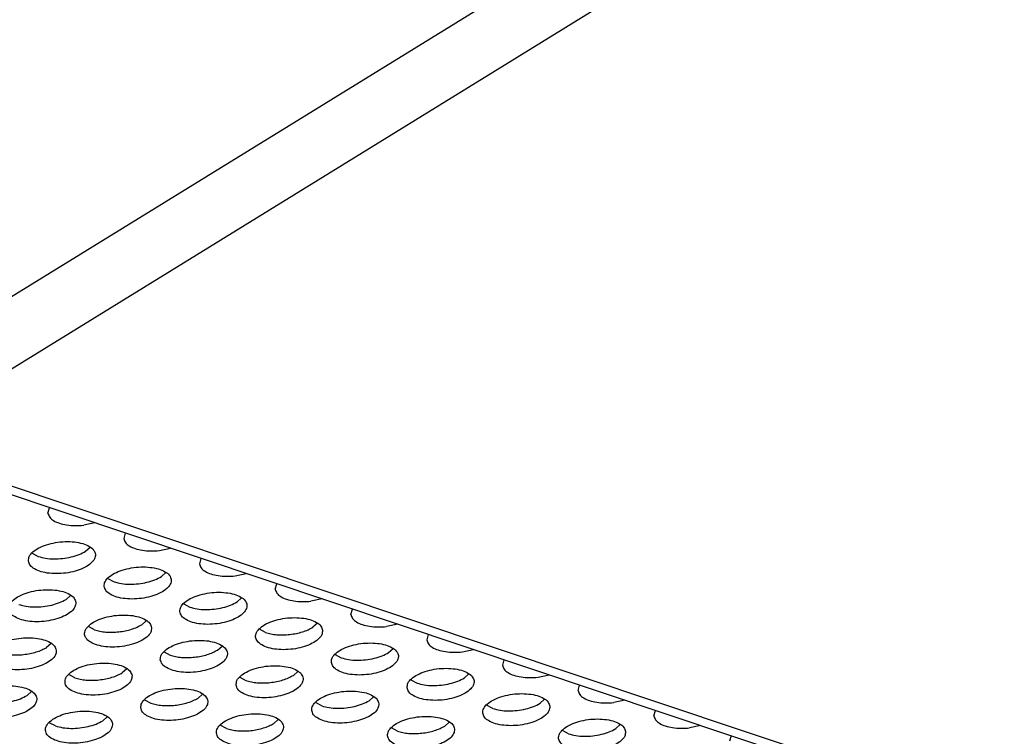
# Model space of a CAD drawing. Units: millimetres. Extents: x 0 to 594, y -13 to 407.
# Drawn here: x 400 to 406, y 321 to 325 of the extents above; entities that cross this region are included whole.
import ezdxf

# ---------------------------------------------------------------- set-up
doc = ezdxf.new("R2010")
doc.units = ezdxf.units.MM

# ---------------------------------------------------------------- blocks, each defined once
blk = doc.blocks.new('frontpaneel_bg67__53', base_point=(3987.742, 2724.836))
at = {"color": 1, "linetype": 'Continuous'}
for p, q in [((4319.318, 3430.374), (3991.926, 3228.508)), ((4321.496, 3427.435), (3994.104, 3225.569)), ((5487.651, 2724.901), (3993.087, 3225.128)), ((5488.705, 2725.08), (3994.141, 3225.307))]:
    blk.add_line(p, q, dxfattribs=at)
blk = doc.blocks.new('ansaugblende_lochung_rv4_6_bg67_wandstehend__64', base_point=(3930.283, 2696.09))
at = {"color": 1, "linetype": 'Continuous'}
for p, q in [((4003.319, 3221.346), (4003.407, 3221.674)), ((4006.101, 3220.772), (4005.439, 3220.637)), ((4007.905, 3220.169), (4007.816, 3219.841)), ((4005.557, 3219.087), (4005.821, 3219.324)), ((4009.936, 3219.132), (4010.598, 3219.267)), ((4002.382, 3218.974), (4002.746, 3218.779)), ((4012.402, 3218.664), (4012.313, 3218.336)), ((4006.88, 3217.469), (4007.243, 3217.274)), ((4010.054, 3217.582), (4010.318, 3217.819)), ((4014.433, 3217.627), (4015.095, 3217.762)), ((4016.81, 3216.831), (4016.899, 3217.158)), ((4004.661, 3216.469), (4004.396, 3216.232)), ((4014.551, 3216.076), (4014.816, 3216.313)), ((4019.592, 3216.257), (4018.93, 3216.121)), ((4011.377, 3215.964), (4011.74, 3215.769)), ((4021.307, 3215.326), (4021.396, 3215.653)), ((4009.158, 3214.964), (4008.894, 3214.727)), ((4006.082, 3214.42), (4005.719, 3214.614)), ((4016.237, 3214.264), (4015.874, 3214.458)), ((4019.313, 3214.808), (4019.049, 3214.571)), ((4024.089, 3214.752), (4023.427, 3214.616)), ((4025.893, 3214.148), (4025.805, 3213.82)), ((4003.5, 3213.614), (4003.236, 3213.378)), ((4013.391, 3213.222), (4013.655, 3213.459)), ((4023.546, 3213.066), (4023.81, 3213.303)), ((4027.925, 3213.111), (4028.587, 3213.247)), ((4010.216, 3213.109), (4010.579, 3212.914)), ((4020.371, 3212.953), (4020.734, 3212.759)), ((4030.391, 3212.643), (4030.302, 3212.315)), ((4007.997, 3212.109), (4007.733, 3211.872)), ((4004.922, 3211.565), (4004.558, 3211.759)), ((4014.713, 3211.604), (4015.077, 3211.409)), ((4017.888, 3211.717), (4018.152, 3211.954)), ((4024.868, 3211.448), (4025.232, 3211.254)), ((4028.043, 3211.561), (4028.307, 3211.798)), ((4032.422, 3211.606), (4033.084, 3211.741)), ((4034.799, 3210.81), (4034.888, 3211.138)), ((4002.075, 3210.523), (4002.34, 3210.76)), ((4009.056, 3210.254), (4009.419, 3210.06)), ((4012.23, 3210.367), (4012.494, 3210.604)), ((4022.649, 3210.448), (4022.385, 3210.211)), ((4032.804, 3210.293), (4032.54, 3210.056)), ((4037.581, 3210.236), (4036.919, 3210.101)), ((4019.574, 3209.904), (4019.211, 3210.098)), ((4029.729, 3209.748), (4029.366, 3209.943)), ((4006.837, 3209.255), (4006.572, 3209.018)), ((4016.992, 3209.099), (4016.727, 3208.862)), ((4039.296, 3209.305), (4039.385, 3209.632)), ((4003.761, 3208.71), (4003.398, 3208.905)), ((4013.916, 3208.555), (4013.553, 3208.749)), ((4024.071, 3208.399), (4023.708, 3208.593)), ((4027.147, 3208.943), (4026.882, 3208.706)), ((4037.302, 3208.787), (4037.037, 3208.55)), ((4042.078, 3208.731), (4041.416, 3208.595)), ((4034.226, 3208.243), (4033.863, 3208.438)), ((4043.882, 3208.127), (4043.793, 3207.8))]:
    blk.add_line(p, q, dxfattribs=at)
for points in [[(4003.319, 3221.346), (4003.421, 3221.114), (4003.651, 3220.912), (4003.994, 3220.755), (4004.427, 3220.652), (4004.92, 3220.612), (4005.439, 3220.637)], [(4002.156, 3218.51), (4002.263, 3218.256), (4002.522, 3218.038), (4002.913, 3217.875), (4003.404, 3217.78), (4003.955, 3217.759), (4004.521, 3217.816), (4005.057, 3217.945), (4005.519, 3218.136), (4005.87, 3218.373), (4006.082, 3218.638), (4006.136, 3218.908), (4006.029, 3219.162), (4005.77, 3219.38), (4005.379, 3219.543), (4004.888, 3219.639), (4004.337, 3219.659), (4003.77, 3219.602), (4003.234, 3219.473), (4002.772, 3219.282), (4002.421, 3219.045), (4002.21, 3218.78), (4002.156, 3218.51)], [(4007.816, 3219.841), (4007.918, 3219.609), (4008.148, 3219.407), (4008.491, 3219.25), (4008.924, 3219.147), (4009.417, 3219.107), (4009.936, 3219.132)], [(4002.746, 3218.779), (4003.178, 3218.677), (4003.671, 3218.637), (4004.19, 3218.662), (4004.7, 3218.75), (4005.166, 3218.895), (4005.557, 3219.087)], [(4006.653, 3217.005), (4006.76, 3216.751), (4007.019, 3216.533), (4007.41, 3216.37), (4007.901, 3216.274), (4008.452, 3216.254), (4009.018, 3216.311), (4009.554, 3216.44), (4010.017, 3216.631), (4010.368, 3216.868), (4010.579, 3217.133), (4010.633, 3217.403), (4010.526, 3217.657), (4010.267, 3217.875), (4009.876, 3218.038), (4009.385, 3218.133), (4008.834, 3218.154), (4008.268, 3218.097), (4007.732, 3217.968), (4007.269, 3217.777), (4006.919, 3217.54), (4006.707, 3217.275), (4006.653, 3217.005)], [(4012.313, 3218.336), (4012.415, 3218.104), (4012.645, 3217.902), (4012.989, 3217.744), (4013.421, 3217.642), (4013.914, 3217.602), (4014.433, 3217.627)], [(4007.243, 3217.274), (4007.676, 3217.172), (4008.168, 3217.132), (4008.687, 3217.156), (4009.197, 3217.244), (4009.663, 3217.389), (4010.054, 3217.582)], [(4004.975, 3216.054), (4004.869, 3216.308), (4004.609, 3216.525), (4004.218, 3216.688), (4003.727, 3216.784), (4003.176, 3216.804), (4002.61, 3216.748), (4002.074, 3216.619), (4001.612, 3216.428), (4001.261, 3216.19), (4001.05, 3215.926), (4000.995, 3215.655), (4001.102, 3215.401), (4001.362, 3215.184), (4001.752, 3215.021), (4002.243, 3214.925), (4002.794, 3214.905), (4003.361, 3214.961), (4003.897, 3215.09), (4004.359, 3215.281), (4004.71, 3215.519), (4004.921, 3215.783), (4004.975, 3216.054)], [(4011.15, 3215.5), (4011.257, 3215.245), (4011.516, 3215.028), (4011.907, 3214.865), (4012.398, 3214.769), (4012.949, 3214.749), (4013.516, 3214.806), (4014.052, 3214.935), (4014.514, 3215.126), (4014.865, 3215.363), (4015.076, 3215.628), (4015.13, 3215.898), (4015.023, 3216.152), (4014.764, 3216.37), (4014.373, 3216.533), (4013.882, 3216.628), (4013.331, 3216.649), (4012.765, 3216.592), (4012.229, 3216.463), (4011.767, 3216.272), (4011.416, 3216.035), (4011.205, 3215.77), (4011.15, 3215.5)], [(4016.81, 3216.831), (4016.912, 3216.598), (4017.143, 3216.397), (4017.486, 3216.239), (4017.919, 3216.137), (4018.411, 3216.097), (4018.93, 3216.121)], [(4001.585, 3215.925), (4002.018, 3215.823), (4002.51, 3215.782), (4003.029, 3215.807), (4003.539, 3215.895), (4004.006, 3216.04), (4004.396, 3216.232)], [(4011.74, 3215.769), (4012.173, 3215.667), (4012.665, 3215.627), (4013.184, 3215.651), (4013.694, 3215.739), (4014.161, 3215.884), (4014.551, 3216.076)], [(4009.473, 3214.548), (4009.366, 3214.803), (4009.106, 3215.02), (4008.715, 3215.183), (4008.224, 3215.279), (4007.673, 3215.299), (4007.107, 3215.242), (4006.571, 3215.113), (4006.109, 3214.922), (4005.758, 3214.685), (4005.547, 3214.421), (4005.492, 3214.15), (4005.599, 3213.896), (4005.859, 3213.678), (4006.25, 3213.515), (4006.741, 3213.42), (4007.291, 3213.399), (4007.858, 3213.456), (4008.394, 3213.585), (4008.856, 3213.776), (4009.207, 3214.013), (4009.418, 3214.278), (4009.473, 3214.548)], [(4019.627, 3214.393), (4019.521, 3214.647), (4019.261, 3214.864), (4018.87, 3215.028), (4018.379, 3215.123), (4017.828, 3215.143), (4017.262, 3215.087), (4016.726, 3214.958), (4016.264, 3214.767), (4015.913, 3214.529), (4015.702, 3214.265), (4015.647, 3213.994), (4015.754, 3213.74), (4016.014, 3213.523), (4016.405, 3213.36), (4016.895, 3213.264), (4017.446, 3213.244), (4018.013, 3213.3), (4018.549, 3213.429), (4019.011, 3213.62), (4019.362, 3213.858), (4019.573, 3214.122), (4019.627, 3214.393)], [(4021.307, 3215.326), (4021.409, 3215.093), (4021.64, 3214.891), (4021.983, 3214.734), (4022.416, 3214.632), (4022.908, 3214.591), (4023.427, 3214.616)], [(4006.082, 3214.42), (4006.4, 3214.337), (4006.756, 3214.289), (4007.136, 3214.277), (4007.527, 3214.302)], [(4007.527, 3214.302), (4007.912, 3214.362), (4008.277, 3214.456), (4008.609, 3214.579), (4008.894, 3214.727)], [(4017.682, 3214.146), (4018.067, 3214.206), (4018.432, 3214.3), (4018.764, 3214.423), (4019.048, 3214.571)], [(4003.815, 3213.199), (4003.708, 3213.453), (4003.449, 3213.671), (4003.058, 3213.834), (4002.567, 3213.929), (4002.016, 3213.95), (4001.449, 3213.893), (4000.913, 3213.764), (4000.451, 3213.573), (4000.1, 3213.336), (3999.889, 3213.071), (3999.835, 3212.801), (3999.942, 3212.546), (4000.201, 3212.329), (4000.592, 3212.166), (4001.083, 3212.07), (4001.634, 3212.05), (4002.2, 3212.107), (4002.736, 3212.236), (4003.198, 3212.427), (4003.549, 3212.664), (4003.76, 3212.929), (4003.815, 3213.199)], [(4009.99, 3212.645), (4010.096, 3212.391), (4010.356, 3212.173), (4010.747, 3212.01), (4011.238, 3211.915), (4011.789, 3211.894), (4012.355, 3211.951), (4012.891, 3212.08), (4013.353, 3212.271), (4013.704, 3212.508), (4013.915, 3212.773), (4013.97, 3213.043), (4013.863, 3213.297), (4013.603, 3213.515), (4013.212, 3213.678), (4012.722, 3213.774), (4012.171, 3213.794), (4011.604, 3213.737), (4011.068, 3213.608), (4010.606, 3213.417), (4010.255, 3213.18), (4010.044, 3212.915), (4009.99, 3212.645)], [(4016.237, 3214.264), (4016.555, 3214.182), (4016.911, 3214.133), (4017.291, 3214.122), (4017.682, 3214.146)], [(4025.805, 3213.82), (4025.906, 3213.588), (4026.137, 3213.386), (4026.48, 3213.229), (4026.913, 3213.126), (4027.406, 3213.086), (4027.925, 3213.111)], [(4001.869, 3212.952), (4002.254, 3213.013), (4002.62, 3213.106), (4002.951, 3213.229), (4003.236, 3213.378)], [(4011.253, 3212.784), (4011.633, 3212.772), (4012.024, 3212.797), (4012.409, 3212.857), (4012.774, 3212.95), (4013.106, 3213.074), (4013.391, 3213.222)], [(4020.145, 3212.489), (4020.251, 3212.235), (4020.511, 3212.018), (4020.902, 3211.854), (4021.393, 3211.759), (4021.944, 3211.739), (4022.51, 3211.795), (4023.046, 3211.924), (4023.508, 3212.115), (4023.859, 3212.353), (4024.07, 3212.617), (4024.125, 3212.887), (4024.018, 3213.142), (4023.758, 3213.359), (4023.367, 3213.522), (4022.877, 3213.618), (4022.326, 3213.638), (4021.759, 3213.581), (4021.223, 3213.452), (4020.761, 3213.262), (4020.41, 3213.024), (4020.199, 3212.76), (4020.145, 3212.489)], [(4000.425, 3213.07), (4000.742, 3212.988), (4001.098, 3212.94), (4001.478, 3212.928), (4001.869, 3212.952)], [(4010.579, 3212.914), (4010.897, 3212.832), (4011.253, 3212.784)], [(4020.734, 3212.759), (4021.167, 3212.656), (4021.66, 3212.616), (4022.179, 3212.641), (4022.689, 3212.729), (4023.155, 3212.874), (4023.546, 3213.066)], [(4008.312, 3211.694), (4008.205, 3211.948), (4007.946, 3212.165), (4007.555, 3212.329), (4007.064, 3212.424), (4006.513, 3212.444), (4005.946, 3212.388), (4005.41, 3212.259), (4004.948, 3212.068), (4004.597, 3211.83), (4004.386, 3211.566), (4004.332, 3211.296), (4004.439, 3211.041), (4004.698, 3210.824), (4005.089, 3210.661), (4005.58, 3210.565), (4006.131, 3210.545), (4006.697, 3210.601), (4007.233, 3210.731), (4007.696, 3210.921), (4008.046, 3211.159), (4008.258, 3211.423), (4008.312, 3211.694)], [(4014.487, 3211.14), (4014.594, 3210.886), (4014.853, 3210.668), (4015.244, 3210.505), (4015.735, 3210.409), (4016.286, 3210.389), (4016.852, 3210.446), (4017.388, 3210.575), (4017.85, 3210.766), (4018.201, 3211.003), (4018.413, 3211.268), (4018.467, 3211.538), (4018.36, 3211.792), (4018.101, 3212.01), (4017.71, 3212.173), (4017.219, 3212.268), (4016.668, 3212.289), (4016.101, 3212.232), (4015.565, 3212.103), (4015.103, 3211.912), (4014.752, 3211.675), (4014.541, 3211.41), (4014.487, 3211.14)], [(4024.642, 3210.984), (4024.749, 3210.73), (4025.008, 3210.512), (4025.399, 3210.349), (4025.89, 3210.254), (4026.441, 3210.233), (4027.007, 3210.29), (4027.543, 3210.419), (4028.005, 3210.61), (4028.356, 3210.847), (4028.567, 3211.112), (4028.622, 3211.382), (4028.515, 3211.636), (4028.256, 3211.854), (4027.865, 3212.017), (4027.374, 3212.113), (4026.823, 3212.133), (4026.256, 3212.076), (4025.72, 3211.947), (4025.258, 3211.756), (4024.907, 3211.519), (4024.696, 3211.254), (4024.642, 3210.984)], [(4030.302, 3212.315), (4030.404, 3212.083), (4030.634, 3211.881), (4030.977, 3211.724), (4031.41, 3211.621), (4031.903, 3211.581), (4032.422, 3211.606)], [(4004.922, 3211.565), (4005.239, 3211.483), (4005.595, 3211.435), (4005.976, 3211.423), (4006.366, 3211.447)], [(4006.366, 3211.447), (4006.751, 3211.507), (4007.117, 3211.601), (4007.448, 3211.724), (4007.733, 3211.872)], [(4015.077, 3211.409), (4015.394, 3211.327), (4015.75, 3211.279)], [(4015.75, 3211.279), (4016.131, 3211.267), (4016.521, 3211.291), (4016.906, 3211.352), (4017.272, 3211.445), (4017.603, 3211.568), (4017.888, 3211.717)], [(4025.232, 3211.254), (4025.664, 3211.151), (4026.157, 3211.111), (4026.676, 3211.136), (4027.186, 3211.224), (4027.652, 3211.369), (4028.043, 3211.561)], [(3998.674, 3209.946), (3998.781, 3209.692), (3999.04, 3209.474), (3999.431, 3209.311), (3999.922, 3209.216), (4000.473, 3209.195), (4001.04, 3209.252), (4001.576, 3209.381), (4002.038, 3209.572), (4002.389, 3209.809), (4002.6, 3210.074), (4002.654, 3210.344), (4002.547, 3210.599), (4002.288, 3210.816), (4001.897, 3210.979), (4001.406, 3211.075), (4000.855, 3211.095), (4000.289, 3211.038), (3999.753, 3210.909), (3999.291, 3210.718), (3998.94, 3210.481), (3998.728, 3210.216), (3998.674, 3209.946)], [(4008.829, 3209.79), (4008.936, 3209.536), (4009.195, 3209.319), (4009.586, 3209.155), (4010.077, 3209.06), (4010.628, 3209.04), (4011.194, 3209.096), (4011.731, 3209.225), (4012.193, 3209.416), (4012.544, 3209.654), (4012.755, 3209.918), (4012.809, 3210.189), (4012.702, 3210.443), (4012.443, 3210.66), (4012.052, 3210.823), (4011.561, 3210.919), (4011.01, 3210.939), (4010.444, 3210.883), (4009.908, 3210.754), (4009.445, 3210.563), (4009.095, 3210.325), (4008.883, 3210.061), (4008.829, 3209.79)], [(4034.799, 3210.81), (4034.901, 3210.578), (4035.131, 3210.376), (4035.475, 3210.218), (4035.907, 3210.116), (4036.4, 3210.076), (4036.919, 3210.101)], [(3999.264, 3210.216), (3999.697, 3210.113), (4000.189, 3210.073), (4000.708, 3210.098), (4001.218, 3210.186), (4001.684, 3210.331), (4002.075, 3210.523)], [(4010.092, 3209.929), (4010.473, 3209.917), (4010.863, 3209.942), (4011.248, 3210.002), (4011.614, 3210.096), (4011.945, 3210.219), (4012.23, 3210.367)], [(4022.964, 3210.033), (4022.857, 3210.287), (4022.598, 3210.505), (4022.207, 3210.668), (4021.716, 3210.763), (4021.165, 3210.784), (4020.599, 3210.727), (4020.063, 3210.598), (4019.6, 3210.407), (4019.25, 3210.17), (4019.038, 3209.905), (4018.984, 3209.635), (4019.091, 3209.38), (4019.35, 3209.163), (4019.741, 3209), (4020.232, 3208.904), (4020.783, 3208.884), (4021.349, 3208.941), (4021.885, 3209.07), (4022.348, 3209.261), (4022.699, 3209.498), (4022.91, 3209.762), (4022.964, 3210.033)], [(4033.119, 3209.877), (4033.012, 3210.131), (4032.753, 3210.349), (4032.362, 3210.512), (4031.871, 3210.608), (4031.32, 3210.628), (4030.754, 3210.571), (4030.218, 3210.442), (4029.755, 3210.251), (4029.404, 3210.014), (4029.193, 3209.749), (4029.139, 3209.479), (4029.246, 3209.225), (4029.505, 3209.007), (4029.896, 3208.844), (4030.387, 3208.748), (4030.938, 3208.728), (4031.504, 3208.785), (4032.04, 3208.914), (4032.503, 3209.105), (4032.853, 3209.342), (4033.065, 3209.607), (4033.119, 3209.877)], [(4009.419, 3210.06), (4009.737, 3209.977), (4010.092, 3209.929)], [(4019.574, 3209.904), (4020.007, 3209.802), (4020.499, 3209.762), (4021.018, 3209.786), (4021.528, 3209.874), (4021.994, 3210.019), (4022.385, 3210.211)], [(4029.729, 3209.748), (4030.161, 3209.646), (4030.654, 3209.606), (4031.173, 3209.631), (4031.683, 3209.718), (4032.149, 3209.863), (4032.54, 3210.056)], [(4007.151, 3208.839), (4007.045, 3209.093), (4006.785, 3209.311), (4006.394, 3209.474), (4005.903, 3209.57), (4005.352, 3209.59), (4004.786, 3209.533), (4004.25, 3209.404), (4003.788, 3209.213), (4003.437, 3208.976), (4003.226, 3208.711), (4003.171, 3208.441), (4003.278, 3208.187), (4003.538, 3207.969), (4003.928, 3207.806), (4004.419, 3207.71), (4004.97, 3207.69), (4005.537, 3207.747), (4006.073, 3207.876), (4006.535, 3208.067), (4006.886, 3208.304), (4007.097, 3208.569), (4007.151, 3208.839)], [(4017.306, 3208.683), (4017.199, 3208.938), (4016.94, 3209.155), (4016.549, 3209.318), (4016.058, 3209.414), (4015.507, 3209.434), (4014.941, 3209.377), (4014.405, 3209.248), (4013.943, 3209.057), (4013.592, 3208.82), (4013.381, 3208.555), (4013.326, 3208.285), (4013.433, 3208.031), (4013.692, 3207.813), (4014.083, 3207.65), (4014.574, 3207.555), (4015.125, 3207.534), (4015.692, 3207.591), (4016.228, 3207.72), (4016.69, 3207.911), (4017.041, 3208.148), (4017.252, 3208.413), (4017.306, 3208.683)], [(4027.461, 3208.528), (4027.354, 3208.782), (4027.095, 3208.999), (4026.704, 3209.162), (4026.213, 3209.258), (4025.662, 3209.278), (4025.096, 3209.222), (4024.56, 3209.093), (4024.098, 3208.902), (4023.747, 3208.664), (4023.536, 3208.4), (4023.481, 3208.129), (4023.588, 3207.875), (4023.847, 3207.658), (4024.238, 3207.495), (4024.729, 3207.399), (4025.28, 3207.379), (4025.847, 3207.435), (4026.383, 3207.564), (4026.845, 3207.755), (4027.196, 3207.993), (4027.407, 3208.257), (4027.461, 3208.528)], [(4037.616, 3208.372), (4037.509, 3208.626), (4037.25, 3208.844), (4036.859, 3209.007), (4036.368, 3209.102), (4035.817, 3209.123), (4035.251, 3209.066), (4034.715, 3208.937), (4034.253, 3208.746), (4033.902, 3208.509), (4033.69, 3208.244), (4033.636, 3207.974), (4033.743, 3207.719), (4034.002, 3207.502), (4034.393, 3207.339), (4034.884, 3207.243), (4035.435, 3207.223), (4036.002, 3207.28), (4036.538, 3207.409), (4037, 3207.6), (4037.351, 3207.837), (4037.562, 3208.102), (4037.616, 3208.372)], [(4039.296, 3209.305), (4039.398, 3209.072), (4039.628, 3208.871), (4039.972, 3208.713), (4040.404, 3208.611), (4040.897, 3208.571), (4041.416, 3208.595)], [(4003.761, 3208.71), (4004.194, 3208.608), (4004.686, 3208.568), (4005.205, 3208.593), (4005.715, 3208.68), (4006.182, 3208.825), (4006.572, 3209.018)], [(4013.916, 3208.555), (4014.234, 3208.472), (4014.59, 3208.424), (4014.97, 3208.412), (4015.36, 3208.437)], [(4015.36, 3208.437), (4015.746, 3208.497), (4016.111, 3208.591), (4016.443, 3208.714), (4016.727, 3208.862)], [(4025.515, 3208.281), (4025.901, 3208.341), (4026.266, 3208.435), (4026.597, 3208.558), (4026.882, 3208.706)], [(4034.226, 3208.243), (4034.659, 3208.141), (4035.151, 3208.101), (4035.67, 3208.125), (4036.18, 3208.213), (4036.647, 3208.358), (4037.037, 3208.55)], [(4024.071, 3208.399), (4024.389, 3208.317), (4024.745, 3208.268), (4025.125, 3208.256), (4025.515, 3208.281)]]:
    blk.add_spline(points, degree=3, dxfattribs=at)
blk = doc.blocks.new('ansaugblende_lochung_rv4_6_bg67_decke__65', base_point=(3930.283, 2696.09))
blk.add_blockref('ansaugblende_lochung_rv4_6_bg67_wandstehend__64', (3930.283, 2696.09))
blk = doc.blocks.new('verkleidung_umluft_bg67_decke__68', base_point=(3905.281, 2696.09))
for name, p in [('frontpaneel_bg67__53', (3987.742, 2724.836)), ('ansaugblende_lochung_rv4_6_bg67_decke__65', (3930.283, 2696.09))]:
    blk.add_blockref(name, p)
blk = doc.blocks.new('Allg_Ansicht1', base_point=(4860, 3160))
blk.add_blockref('verkleidung_umluft_bg67_decke__68', (3905.281, 2696.09))

msp = doc.modelspace()

# ---------------------------------------------------------------- block references
at = {"xscale": 0.1, "yscale": 0.1, "zscale": 0.1}
msp.add_blockref('Allg_Ansicht1', (486, 316), dxfattribs=at)

doc.saveas('drawing.dxf')
